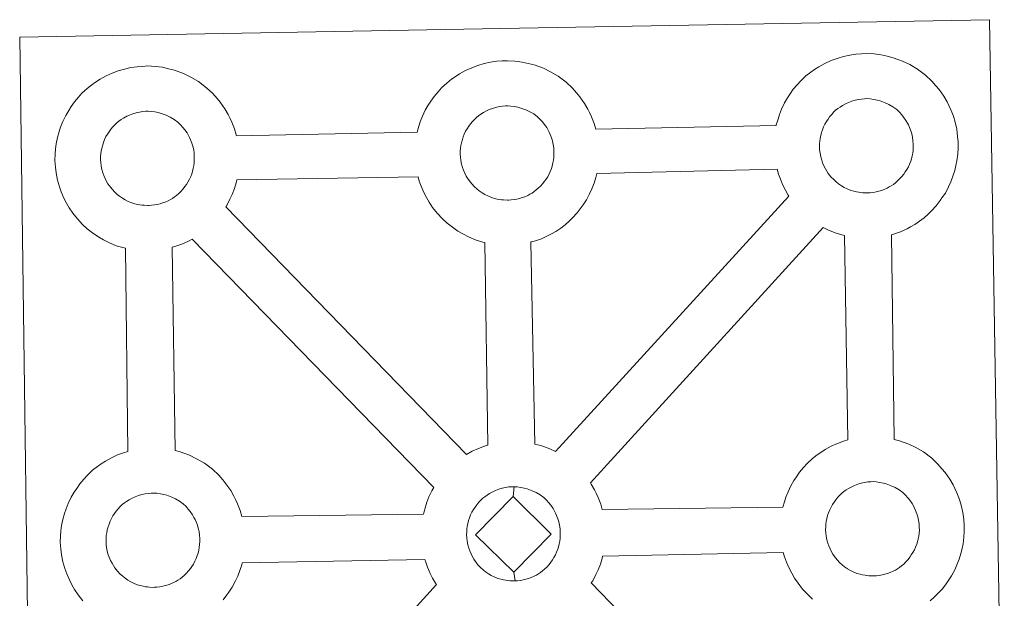
# Model space of a CAD drawing. Units: metres. Extents: x 593842 to 598337, y 4661580 to 4664611.
# Drawn here: x 594289 to 594450, y 4664285 to 4664380 of the extents above; entities that cross this region are included whole.
import ezdxf

# ---------------------------------------------------------------- set-up
doc = ezdxf.new("R2010")
doc.units = ezdxf.units.M
doc.header["$MEASUREMENT"] = 0
doc.layers.add('Level 63', color=7, linetype='Continuous', lineweight=0)

msp = doc.modelspace()

# ---------------------------------------------------------------- linework, layer by layer
at = {"layer": 'Level 63', "linetype": 'Continuous', "lineweight": 0}
for points in [[(594291, 4664233.57, -0.24), (594289.04, 4664376.99, -0.24), (594289.04, 4664376.99, -0.24), (594370.87, 4664378.45, -0.24), (594447.81, 4664379.83, -0.24), (594450.22, 4664232.36, -0.24)], [(594299.38, 4664284.68, -0.24), (594298.62, 4664285.66, -0.24), (594298.02, 4664286.52, -0.24), (594297.58, 4664287.3, -0.24), (594297.17, 4664288.1, -0.24), (594296.74, 4664289.12, -0.24), (594296.44, 4664289.96, -0.24), (594296.11, 4664291.06, -0.24), (594295.89, 4664292.22, -0.24), (594295.77, 4664293.18, -0.24), (594295.68, 4664294.28, -0.24), (594295.73, 4664295.33, -0.24), (594295.79, 4664296.15, -0.24), (594295.91, 4664297.01, -0.24), (594296.11, 4664298.02, -0.24), (594296.39, 4664299, -0.24), (594296.64, 4664299.74, -0.24), (594296.99, 4664300.62, -0.24), (594297.46, 4664301.63, -0.24), (594297.96, 4664302.47, -0.24), (594298.37, 4664303.1, -0.24), (594298.9, 4664303.85, -0.24), (594299.54, 4664304.62, -0.24), (594300.12, 4664305.27, -0.24), (594300.96, 4664306.07, -0.24), (594301.76, 4664306.66, -0.24), (594302.37, 4664307.09, -0.24), (594303.09, 4664307.56, -0.24), (594304.06, 4664308.11, -0.24), (594305.07, 4664308.56, -0.24), (594306.06, 4664308.91, -0.24), (594306.76, 4664309.13, -0.24), (594306.38, 4664342.4, -0.24), (594305.93, 4664342.52, -0.24), (594304.82, 4664342.83, -0.24), (594303.62, 4664343.36, -0.24), (594302.77, 4664343.77, -0.24), (594301.84, 4664344.31, -0.24), (594300.94, 4664344.93, -0.24), (594300.11, 4664345.58, -0.24), (594299.32, 4664346.31, -0.24), (594298.48, 4664347.2, -0.24), (594297.72, 4664348.18, -0.24), (594297.12, 4664349.03, -0.24), (594296.69, 4664349.81, -0.24), (594296.26, 4664350.63, -0.24), (594295.83, 4664351.63, -0.24), (594295.54, 4664352.47, -0.24), (594295.22, 4664353.58, -0.24), (594294.99, 4664354.73, -0.24), (594294.88, 4664355.69, -0.24), (594294.79, 4664356.8, -0.24), (594294.84, 4664357.85, -0.24), (594294.89, 4664358.66, -0.24), (594295.02, 4664359.53, -0.24), (594295.21, 4664360.54, -0.24), (594295.49, 4664361.52, -0.24), (594295.74, 4664362.25, -0.24), (594296.09, 4664363.15, -0.24), (594296.57, 4664364.14, -0.24), (594297.06, 4664364.98, -0.24), (594297.47, 4664365.62, -0.24), (594298, 4664366.38, -0.24), (594298.65, 4664367.14, -0.24), (594299.22, 4664367.79, -0.24), (594300.07, 4664368.57, -0.24), (594300.86, 4664369.19, -0.24), (594301.47, 4664369.61, -0.24), (594302.19, 4664370.07, -0.24), (594303.17, 4664370.62, -0.24), (594304.18, 4664371.07, -0.24), (594305.15, 4664371.43, -0.24), (594306.19, 4664371.75, -0.24), (594307.25, 4664371.98, -0.24), (594308.25, 4664372.13, -0.24), (594309.15, 4664372.19, -0.24), (594310.03, 4664372.25, -0.24), (594311.24, 4664372.17, -0.24), (594312.41, 4664372.03, -0.24), (594313.39, 4664371.8, -0.24), (594314.37, 4664371.55, -0.24), (594315.88, 4664371, -0.24), (594317.07, 4664370.41, -0.24), (594318.32, 4664369.7, -0.24), (594319.64, 4664368.7, -0.24), (594320.68, 4664367.73, -0.24), (594321.34, 4664366.95, -0.24), (594321.85, 4664366.33, -0.24), (594322.64, 4664365.24, -0.24), (594323.16, 4664364.31, -0.24), (594323.44, 4664363.75, -0.24), (594323.77, 4664363.03, -0.24), (594324.2, 4664361.95, -0.24), (594324.48, 4664360.98, -0.24), (594324.52, 4664360.81, -0.24), (594324.52, 4664360.81, -0.24), (594354.09, 4664361.44, -0.24), (594354.37, 4664362.4, -0.24), (594354.61, 4664363.13, -0.24), (594354.96, 4664364.03, -0.24), (594355.44, 4664365.03, -0.24), (594355.93, 4664365.86, -0.24), (594356.34, 4664366.5, -0.24), (594356.88, 4664367.25, -0.24), (594357.52, 4664368.02, -0.24), (594358.1, 4664368.67, -0.24), (594358.94, 4664369.46, -0.24), (594359.73, 4664370.07, -0.24), (594360.35, 4664370.49, -0.24), (594361.06, 4664370.95, -0.24), (594362.04, 4664371.5, -0.24), (594363.05, 4664371.96, -0.24), (594364.03, 4664372.31, -0.24), (594365.06, 4664372.63, -0.24), (594366.13, 4664372.85, -0.24), (594367.12, 4664373.02, -0.24), (594368.03, 4664373.08, -0.24), (594368.91, 4664373.12, -0.24), (594370.12, 4664373.05, -0.24), (594371.29, 4664372.9, -0.24), (594372.26, 4664372.68, -0.24), (594373.24, 4664372.43, -0.24), (594374.76, 4664371.87, -0.24), (594375.94, 4664371.29, -0.24), (594377.19, 4664370.58, -0.24), (594378.52, 4664369.58, -0.24), (594379.55, 4664368.61, -0.24), (594380.21, 4664367.83, -0.24), (594380.72, 4664367.22, -0.24), (594381.52, 4664366.13, -0.24), (594382.03, 4664365.19, -0.24), (594382.31, 4664364.63, -0.24), (594382.65, 4664363.91, -0.24), (594383.07, 4664362.83, -0.24), (594383.33, 4664361.93, -0.24), (594412.88, 4664362.51, -0.24), (594412.88, 4664362.59, -0.24), (594413.18, 4664363.57, -0.24), (594413.43, 4664364.31, -0.24), (594413.77, 4664365.19, -0.24), (594414.25, 4664366.2, -0.24), (594414.73, 4664367.04, -0.24), (594415.14, 4664367.67, -0.24), (594415.68, 4664368.43, -0.24), (594416.32, 4664369.19, -0.24), (594416.9, 4664369.84, -0.24), (594417.75, 4664370.63, -0.24), (594418.54, 4664371.24, -0.24), (594419.16, 4664371.66, -0.24), (594419.87, 4664372.13, -0.24), (594420.85, 4664372.67, -0.24), (594421.87, 4664373.13, -0.24), (594422.84, 4664373.48, -0.24), (594423.87, 4664373.8, -0.24), (594424.94, 4664374.02, -0.24), (594425.93, 4664374.19, -0.24), (594426.84, 4664374.26, -0.24), (594427.71, 4664374.3, -0.24), (594428.93, 4664374.23, -0.24), (594430.08, 4664374.07, -0.24), (594431.07, 4664373.86, -0.24), (594432.05, 4664373.6, -0.24), (594433.58, 4664373.04, -0.24), (594434.74, 4664372.47, -0.24), (594436, 4664371.75, -0.24), (594437.32, 4664370.76, -0.24), (594438.36, 4664369.78, -0.24), (594439.02, 4664369, -0.24), (594439.54, 4664368.39, -0.24), (594440.32, 4664367.3, -0.24), (594440.84, 4664366.36, -0.24), (594441.12, 4664365.8, -0.24), (594441.45, 4664365.09, -0.24), (594441.88, 4664364.01, -0.24), (594442.15, 4664363.04, -0.24), (594442.44, 4664361.88, -0.24), (594442.57, 4664360.71, -0.24), (594442.64, 4664359.76, -0.24), (594442.65, 4664358.83, -0.24), (594442.61, 4664357.83, -0.24), (594442.46, 4664356.74, -0.24), (594442.29, 4664355.95, -0.24), (594442.12, 4664355.12, -0.24), (594441.82, 4664354.2, -0.24), (594441.46, 4664353.26, -0.24), (594441.1, 4664352.48, -0.24), (594440.58, 4664351.45, -0.24), (594440.02, 4664350.67, -0.24), (594439.7, 4664350.2, -0.24), (594439.08, 4664349.36, -0.24), (594438.31, 4664348.56, -0.24), (594437.74, 4664347.99, -0.24), (594437.08, 4664347.39, -0.24), (594436.35, 4664346.84, -0.24), (594435.55, 4664346.3, -0.24), (594434.88, 4664345.93, -0.24), (594434.3, 4664345.61, -0.24), (594433.23, 4664345.11, -0.24), (594432.25, 4664344.78, -0.24), (594431.73, 4664344.63, -0.24), (594432.19, 4664311.12, -0.24), (594433.06, 4664310.89, -0.24), (594434.57, 4664310.33, -0.24), (594435.75, 4664309.76, -0.24), (594437, 4664309.05, -0.24), (594438.33, 4664308.06, -0.24), (594439.36, 4664307.07, -0.24), (594440.02, 4664306.29, -0.24), (594440.53, 4664305.69, -0.24), (594441.32, 4664304.59, -0.24), (594441.83, 4664303.66, -0.24), (594442.12, 4664303.09, -0.24), (594442.46, 4664302.37, -0.24), (594442.87, 4664301.3, -0.24), (594443.16, 4664300.32, -0.24), (594443.44, 4664299.17, -0.24), (594443.58, 4664298, -0.24), (594443.64, 4664297.05, -0.24), (594443.65, 4664296.11, -0.24), (594443.61, 4664295.12, -0.24), (594443.48, 4664294.03, -0.24), (594443.3, 4664293.23, -0.24), (594443.12, 4664292.41, -0.24), (594442.83, 4664291.49, -0.24), (594442.46, 4664290.55, -0.24), (594442.11, 4664289.78, -0.24), (594441.58, 4664288.75, -0.24), (594441.03, 4664287.95, -0.24), (594440.71, 4664287.49, -0.24), (594440.08, 4664286.65, -0.24), (594439.31, 4664285.85, -0.24), (594438.75, 4664285.28, -0.24), (594438.07, 4664284.69, -0.24)]]:
    msp.add_polyline3d(points, dxfattribs=at)
at = {"layer": 'Level 63', "linetype": 'Continuous', "lineweight": 13}
for points in [[(594369.1, 4664350.3, -0.24), (594368.88, 4664350.3, -0.24), (594368.26, 4664350.32, -0.24), (594367.93, 4664350.36, -0.24), (594367.61, 4664350.4, -0.24), (594367.2, 4664350.46, -0.24), (594366.79, 4664350.57, -0.24), (594366.27, 4664350.72, -0.24), (594365.66, 4664350.98, -0.24), (594365.2, 4664351.21, -0.24), (594364.75, 4664351.47, -0.24), (594364.26, 4664351.8, -0.24), (594363.87, 4664352.11, -0.24), (594363.48, 4664352.47, -0.24), (594363.03, 4664352.95, -0.24), (594362.6, 4664353.49, -0.24), (594362.35, 4664353.86, -0.24), (594362.14, 4664354.23, -0.24), (594361.9, 4664354.7, -0.24), (594361.67, 4664355.21, -0.24), (594361.52, 4664355.64, -0.24), (594361.37, 4664356.2, -0.24), (594361.25, 4664356.79, -0.24), (594361.19, 4664357.33, -0.24), (594361.14, 4664357.83, -0.24), (594361.17, 4664358.32, -0.24), (594361.2, 4664358.79, -0.24), (594361.26, 4664359.22, -0.24), (594361.36, 4664359.69, -0.24), (594361.5, 4664360.2, -0.24), (594361.64, 4664360.63, -0.24), (594361.82, 4664361.09, -0.24), (594362.04, 4664361.56, -0.24), (594362.28, 4664361.97, -0.24), (594362.55, 4664362.38, -0.24), (594362.82, 4664362.76, -0.24), (594363.16, 4664363.17, -0.24), (594363.47, 4664363.5, -0.24), (594363.81, 4664363.84, -0.24), (594364.16, 4664364.1, -0.24), (594364.54, 4664364.36, -0.24), (594364.94, 4664364.62, -0.24), (594365.44, 4664364.9, -0.24), (594365.9, 4664365.11, -0.24), (594366.45, 4664365.3, -0.24), (594366.99, 4664365.47, -0.24), (594367.55, 4664365.59, -0.24), (594368.06, 4664365.67, -0.24), (594368.56, 4664365.71, -0.24), (594368.94, 4664365.72, -0.24), (594369.46, 4664365.69, -0.24), (594370.05, 4664365.62, -0.24), (594370.6, 4664365.5, -0.24), (594371.1, 4664365.36, -0.24), (594371.91, 4664365.07, -0.24), (594372.54, 4664364.75, -0.24), (594373.18, 4664364.39, -0.24), (594373.79, 4664363.94, -0.24), (594374.25, 4664363.51, -0.24), (594374.62, 4664363.08, -0.24), (594374.92, 4664362.71, -0.24), (594375.32, 4664362.17, -0.24), (594375.55, 4664361.74, -0.24), (594375.71, 4664361.41, -0.24), (594375.89, 4664361.03, -0.24), (594376.11, 4664360.46, -0.24), (594376.26, 4664359.97, -0.24), (594376.38, 4664359.42, -0.24), (594376.46, 4664358.84, -0.24), (594376.49, 4664358.29, -0.24), (594376.5, 4664357.8, -0.24), (594376.47, 4664357.29, -0.24), (594376.41, 4664356.83, -0.24), (594376.32, 4664356.37, -0.24), (594376.21, 4664355.86, -0.24), (594376.09, 4664355.49, -0.24), (594375.9, 4664355, -0.24), (594375.71, 4664354.58, -0.24), (594375.47, 4664354.1, -0.24), (594375.2, 4664353.71, -0.24), (594374.95, 4664353.38, -0.24), (594374.66, 4664352.99, -0.24), (594374.28, 4664352.59, -0.24), (594373.94, 4664352.24, -0.24), (594373.6, 4664351.95, -0.24), (594373.26, 4664351.68, -0.24), (594372.92, 4664351.45, -0.24), (594372.57, 4664351.26, -0.24), (594372.22, 4664351.07, -0.24), (594371.75, 4664350.85, -0.24), (594371.3, 4664350.7, -0.24), (594370.88, 4664350.58, -0.24), (594370.44, 4664350.46, -0.24), (594369.96, 4664350.37, -0.24), (594369.47, 4664350.32, -0.24), (594369.1, 4664350.3, -0.24)], [(594427.9, 4664351.47, -0.24), (594427.69, 4664351.46, -0.24), (594427.06, 4664351.49, -0.24), (594426.74, 4664351.52, -0.24), (594426.41, 4664351.57, -0.24), (594426.01, 4664351.63, -0.24), (594425.6, 4664351.75, -0.24), (594425.07, 4664351.89, -0.24), (594424.47, 4664352.15, -0.24), (594424.01, 4664352.38, -0.24), (594423.55, 4664352.64, -0.24), (594423.07, 4664352.97, -0.24), (594422.68, 4664353.28, -0.24), (594422.29, 4664353.64, -0.24), (594421.82, 4664354.12, -0.24), (594421.41, 4664354.66, -0.24), (594421.16, 4664355.03, -0.24), (594420.95, 4664355.39, -0.24), (594420.7, 4664355.88, -0.24), (594420.48, 4664356.39, -0.24), (594420.33, 4664356.81, -0.24), (594420.17, 4664357.38, -0.24), (594420.06, 4664357.96, -0.24), (594419.99, 4664358.5, -0.24), (594419.94, 4664359.01, -0.24), (594419.97, 4664359.5, -0.24), (594420, 4664359.96, -0.24), (594420.06, 4664360.39, -0.24), (594420.16, 4664360.87, -0.24), (594420.3, 4664361.38, -0.24), (594420.45, 4664361.81, -0.24), (594420.63, 4664362.27, -0.24), (594420.84, 4664362.73, -0.24), (594421.09, 4664363.15, -0.24), (594421.36, 4664363.55, -0.24), (594421.62, 4664363.93, -0.24), (594421.96, 4664364.33, -0.24), (594422.28, 4664364.67, -0.24), (594422.61, 4664365, -0.24), (594422.96, 4664365.27, -0.24), (594423.34, 4664365.53, -0.24), (594423.74, 4664365.78, -0.24), (594424.25, 4664366.07, -0.24), (594424.71, 4664366.28, -0.24), (594425.26, 4664366.47, -0.24), (594425.79, 4664366.64, -0.24), (594426.36, 4664366.77, -0.24), (594426.86, 4664366.84, -0.24), (594427.36, 4664366.88, -0.24), (594427.74, 4664366.9, -0.24), (594428.27, 4664366.87, -0.24), (594428.86, 4664366.79, -0.24), (594429.41, 4664366.67, -0.24), (594429.9, 4664366.54, -0.24), (594430.7, 4664366.24, -0.24), (594431.34, 4664365.93, -0.24), (594431.98, 4664365.57, -0.24), (594432.6, 4664365.11, -0.24), (594433.05, 4664364.68, -0.24), (594433.42, 4664364.25, -0.24), (594433.73, 4664363.88, -0.24), (594434.11, 4664363.34, -0.24), (594434.35, 4664362.91, -0.24), (594434.52, 4664362.59, -0.24), (594434.7, 4664362.2, -0.24), (594434.91, 4664361.64, -0.24), (594435.06, 4664361.15, -0.24), (594435.19, 4664360.59, -0.24), (594435.25, 4664360.02, -0.24), (594435.3, 4664359.47, -0.24), (594435.31, 4664358.98, -0.24), (594435.28, 4664358.47, -0.24), (594435.22, 4664357.99, -0.24), (594435.12, 4664357.55, -0.24), (594435.01, 4664357.04, -0.24), (594434.9, 4664356.66, -0.24), (594434.71, 4664356.17, -0.24), (594434.51, 4664355.74, -0.24), (594434.27, 4664355.28, -0.24), (594434, 4664354.9, -0.24), (594433.77, 4664354.56, -0.24), (594433.46, 4664354.16, -0.24), (594433.08, 4664353.75, -0.24), (594432.75, 4664353.42, -0.24), (594432.4, 4664353.11, -0.24), (594432.06, 4664352.86, -0.24), (594431.72, 4664352.62, -0.24), (594431.38, 4664352.44, -0.24), (594431.02, 4664352.25, -0.24), (594430.55, 4664352.02, -0.24), (594430.1, 4664351.87, -0.24), (594429.68, 4664351.75, -0.24), (594429.24, 4664351.64, -0.24), (594428.76, 4664351.54, -0.24), (594428.28, 4664351.5, -0.24), (594427.9, 4664351.47, -0.24)], [(594310.23, 4664349.42, -0.24), (594310, 4664349.41, -0.24), (594309.39, 4664349.44, -0.24), (594309.07, 4664349.47, -0.24), (594308.73, 4664349.52, -0.24), (594308.32, 4664349.58, -0.24), (594307.91, 4664349.68, -0.24), (594307.4, 4664349.83, -0.24), (594306.8, 4664350.09, -0.24), (594306.33, 4664350.32, -0.24), (594305.87, 4664350.59, -0.24), (594305.4, 4664350.91, -0.24), (594305, 4664351.23, -0.24), (594304.61, 4664351.58, -0.24), (594304.16, 4664352.07, -0.24), (594303.73, 4664352.61, -0.24), (594303.47, 4664352.98, -0.24), (594303.27, 4664353.35, -0.24), (594303.02, 4664353.82, -0.24), (594302.8, 4664354.33, -0.24), (594302.66, 4664354.76, -0.24), (594302.49, 4664355.32, -0.24), (594302.38, 4664355.9, -0.24), (594302.31, 4664356.45, -0.24), (594302.27, 4664356.95, -0.24), (594302.29, 4664357.44, -0.24), (594302.32, 4664357.91, -0.24), (594302.38, 4664358.33, -0.24), (594302.48, 4664358.81, -0.24), (594302.63, 4664359.32, -0.24), (594302.78, 4664359.75, -0.24), (594302.95, 4664360.22, -0.24), (594303.16, 4664360.68, -0.24), (594303.42, 4664361.09, -0.24), (594303.68, 4664361.49, -0.24), (594303.94, 4664361.88, -0.24), (594304.28, 4664362.28, -0.24), (594304.6, 4664362.62, -0.24), (594304.93, 4664362.95, -0.24), (594305.29, 4664363.22, -0.24), (594305.66, 4664363.47, -0.24), (594306.06, 4664363.73, -0.24), (594306.57, 4664364.01, -0.24), (594307.02, 4664364.22, -0.24), (594307.58, 4664364.42, -0.24), (594308.12, 4664364.6, -0.24), (594308.67, 4664364.7, -0.24), (594309.19, 4664364.8, -0.24), (594309.68, 4664364.83, -0.24), (594310.06, 4664364.84, -0.24), (594310.59, 4664364.81, -0.24), (594311.18, 4664364.74, -0.24), (594311.73, 4664364.61, -0.24), (594312.22, 4664364.49, -0.24), (594313.03, 4664364.19, -0.24), (594313.66, 4664363.88, -0.24), (594314.31, 4664363.51, -0.24), (594314.92, 4664363.05, -0.24), (594315.38, 4664362.62, -0.24), (594315.74, 4664362.19, -0.24), (594316.06, 4664361.82, -0.24), (594316.44, 4664361.28, -0.24), (594316.67, 4664360.86, -0.24), (594316.84, 4664360.53, -0.24), (594317.02, 4664360.14, -0.24), (594317.24, 4664359.59, -0.24), (594317.37, 4664359.1, -0.24), (594317.52, 4664358.54, -0.24), (594317.58, 4664357.97, -0.24), (594317.62, 4664357.41, -0.24), (594317.62, 4664356.93, -0.24), (594317.6, 4664356.41, -0.24), (594317.54, 4664355.94, -0.24), (594317.45, 4664355.5, -0.24), (594317.33, 4664354.98, -0.24), (594317.22, 4664354.6, -0.24), (594317.03, 4664354.13, -0.24), (594316.83, 4664353.7, -0.24), (594316.58, 4664353.23, -0.24), (594316.32, 4664352.84, -0.24), (594316.09, 4664352.51, -0.24), (594315.79, 4664352.11, -0.24), (594315.4, 4664351.7, -0.24), (594315.07, 4664351.36, -0.24), (594314.72, 4664351.07, -0.24), (594314.38, 4664350.8, -0.24), (594314.05, 4664350.57, -0.24), (594313.71, 4664350.38, -0.24), (594313.34, 4664350.19, -0.24), (594312.88, 4664349.97, -0.24), (594312.42, 4664349.82, -0.24), (594312.01, 4664349.69, -0.24), (594311.56, 4664349.59, -0.24), (594311.09, 4664349.49, -0.24), (594310.6, 4664349.45, -0.24), (594310.23, 4664349.42, -0.24)], [(594376.74, 4664309.12, -0.24), (594375.85, 4664309.55, -0.24), (594374.34, 4664310.11, -0.24), (594373.37, 4664310.35, -0.24), (594372.71, 4664343.41, -0.24), (594372.78, 4664343.44, -0.24), (594373.48, 4664343.63, -0.24), (594374.48, 4664343.97, -0.24), (594375.55, 4664344.47, -0.24), (594376.11, 4664344.78, -0.24), (594376.78, 4664345.15, -0.24), (594377.6, 4664345.7, -0.24), (594378.31, 4664346.25, -0.24), (594378.99, 4664346.85, -0.24), (594379.55, 4664347.41, -0.24), (594380.32, 4664348.22, -0.24), (594380.94, 4664349.06, -0.24), (594381.26, 4664349.52, -0.24), (594381.83, 4664350.31, -0.24), (594382.34, 4664351.34, -0.24), (594382.7, 4664352.11, -0.24), (594383.07, 4664353.06, -0.24), (594383.36, 4664353.98, -0.24), (594383.5, 4664354.63, -0.24), (594413.03, 4664355.35, -0.24), (594413.26, 4664354.56, -0.24), (594413.56, 4664353.71, -0.24), (594413.99, 4664352.71, -0.24), (594414.42, 4664351.9, -0.24), (594414.85, 4664351.11, -0.24), (594414.97, 4664350.94, -0.24), (594376.74, 4664309.12, -0.24)], [(594365.7, 4664310.17, -0.24), (594365.11, 4664309.99, -0.24), (594364.14, 4664309.64, -0.24), (594363.12, 4664309.17, -0.24), (594362.18, 4664308.65, -0.24), (594322.76, 4664349.17, -0.24), (594322.94, 4664349.43, -0.24), (594323.46, 4664350.47, -0.24), (594323.83, 4664351.23, -0.24), (594324.2, 4664352.17, -0.24), (594324.48, 4664353.1, -0.24), (594324.59, 4664353.61, -0.24), (594354.25, 4664354.11, -0.24), (594354.46, 4664353.4, -0.24), (594354.76, 4664352.55, -0.24), (594355.18, 4664351.54, -0.24), (594355.61, 4664350.73, -0.24), (594356.05, 4664349.94, -0.24), (594356.64, 4664349.1, -0.24), (594357.4, 4664348.13, -0.24), (594358.25, 4664347.23, -0.24), (594359.04, 4664346.49, -0.24), (594359.87, 4664345.84, -0.24), (594360.77, 4664345.22, -0.24), (594361.68, 4664344.69, -0.24), (594362.53, 4664344.27, -0.24), (594363.74, 4664343.75, -0.24), (594364.84, 4664343.42, -0.24), (594365.17, 4664343.35, -0.24), (594365.7, 4664310.17, -0.24)], [(594424.61, 4664311.03, -0.24), (594423.89, 4664310.81, -0.24), (594422.9, 4664310.46, -0.24), (594421.9, 4664310, -0.24), (594420.92, 4664309.45, -0.24), (594420.2, 4664308.99, -0.24), (594419.59, 4664308.57, -0.24), (594418.8, 4664307.97, -0.24), (594417.96, 4664307.17, -0.24), (594417.37, 4664306.53, -0.24), (594416.72, 4664305.75, -0.24), (594416.2, 4664304.99, -0.24), (594415.79, 4664304.36, -0.24), (594415.29, 4664303.53, -0.24), (594414.82, 4664302.52, -0.24), (594414.47, 4664301.63, -0.24), (594414.22, 4664300.91, -0.24), (594413.97, 4664300.01, -0.24), (594384.4, 4664299.64, -0.24), (594384.15, 4664300.52, -0.24), (594383.72, 4664301.59, -0.24), (594383.4, 4664302.31, -0.24), (594383.12, 4664302.87, -0.24), (594382.6, 4664303.81, -0.24), (594382.46, 4664304, -0.24), (594420.58, 4664345.82, -0.24), (594421.34, 4664345.44, -0.24), (594422.55, 4664344.92, -0.24), (594423.65, 4664344.6, -0.24), (594424.04, 4664344.5, -0.24), (594424.61, 4664311.03, -0.24)], [(594356.82, 4664303.22, -0.24), (594356.52, 4664302.71, -0.24), (594356.04, 4664301.71, -0.24), (594355.7, 4664300.82, -0.24), (594355.46, 4664300.08, -0.24), (594355.17, 4664299.09, -0.24), (594355.13, 4664298.89, -0.24), (594325.42, 4664298.5, -0.24), (594325.14, 4664299.47, -0.24), (594324.72, 4664300.55, -0.24), (594324.38, 4664301.27, -0.24), (594324.11, 4664301.83, -0.24), (594323.58, 4664302.77, -0.24), (594322.8, 4664303.85, -0.24), (594322.29, 4664304.47, -0.24), (594321.62, 4664305.25, -0.24), (594320.59, 4664306.22, -0.24), (594319.27, 4664307.22, -0.24), (594318.01, 4664307.93, -0.24), (594316.84, 4664308.51, -0.24), (594315.32, 4664309.06, -0.24), (594314.51, 4664309.28, -0.24), (594314.02, 4664342.59, -0.24), (594314.61, 4664342.76, -0.24), (594315.6, 4664343.09, -0.24), (594316.67, 4664343.59, -0.24), (594317.25, 4664343.9, -0.24), (594317.25, 4664343.91, -0.24), (594356.82, 4664303.22, -0.24)], [(594369.82, 4664301.77, -0.24), (594363.68, 4664295.51, -0.24), (594369.91, 4664289.35, -0.24), (594370.14, 4664287.95, -0.24), (594369.92, 4664287.93, -0.24), (594369.3, 4664287.96, -0.24), (594368.97, 4664288, -0.24), (594368.64, 4664288.04, -0.24), (594368.24, 4664288.1, -0.24), (594367.82, 4664288.21, -0.24), (594367.31, 4664288.35, -0.24), (594366.7, 4664288.62, -0.24), (594366.24, 4664288.85, -0.24), (594365.78, 4664289.12, -0.24), (594365.3, 4664289.44, -0.24), (594364.91, 4664289.75, -0.24), (594364.52, 4664290.11, -0.24), (594364.06, 4664290.6, -0.24), (594363.64, 4664291.14, -0.24), (594363.38, 4664291.5, -0.24), (594363.18, 4664291.87, -0.24), (594362.94, 4664292.36, -0.24), (594362.71, 4664292.86, -0.24), (594362.56, 4664293.29, -0.24), (594362.4, 4664293.85, -0.24), (594362.28, 4664294.43, -0.24), (594362.22, 4664294.98, -0.24), (594362.19, 4664295.48, -0.24), (594362.21, 4664295.97, -0.24), (594362.24, 4664296.43, -0.24), (594362.3, 4664296.86, -0.24), (594362.4, 4664297.33, -0.24), (594362.53, 4664297.85, -0.24), (594362.68, 4664298.28, -0.24), (594362.86, 4664298.75, -0.24), (594363.07, 4664299.21, -0.24), (594363.33, 4664299.62, -0.24), (594363.58, 4664300.02, -0.24), (594363.86, 4664300.41, -0.24), (594364.2, 4664300.81, -0.24), (594364.51, 4664301.16, -0.24), (594364.85, 4664301.48, -0.24), (594365.2, 4664301.73, -0.24), (594365.57, 4664302, -0.24), (594365.97, 4664302.26, -0.24), (594366.49, 4664302.54, -0.24), (594366.94, 4664302.75, -0.24), (594367.48, 4664302.95, -0.24), (594368.03, 4664303.13, -0.24), (594368.58, 4664303.23, -0.24), (594369.1, 4664303.32, -0.24), (594369.6, 4664303.35, -0.24), (594369.98, 4664303.37, -0.24), (594369.82, 4664301.77, -0.24)], [(594370.14, 4664287.95, -0.24), (594369.91, 4664289.35, -0.24), (594376.03, 4664295.58, -0.24), (594369.82, 4664301.77, -0.24), (594369.98, 4664303.37, -0.24), (594370.5, 4664303.34, -0.24), (594371.09, 4664303.26, -0.24), (594371.64, 4664303.14, -0.24), (594372.13, 4664303.01, -0.24), (594372.94, 4664302.71, -0.24), (594373.58, 4664302.41, -0.24), (594374.22, 4664302.03, -0.24), (594374.83, 4664301.58, -0.24), (594375.29, 4664301.15, -0.24), (594375.65, 4664300.72, -0.24), (594375.96, 4664300.35, -0.24), (594376.35, 4664299.81, -0.24), (594376.58, 4664299.38, -0.24), (594376.76, 4664299.06, -0.24), (594376.93, 4664298.68, -0.24), (594377.14, 4664298.12, -0.24), (594377.29, 4664297.62, -0.24), (594377.43, 4664297.07, -0.24), (594377.49, 4664296.49, -0.24), (594377.53, 4664295.94, -0.24), (594377.54, 4664295.45, -0.24), (594377.51, 4664294.95, -0.24), (594377.45, 4664294.47, -0.24), (594377.35, 4664294.02, -0.24), (594377.24, 4664293.51, -0.24), (594377.13, 4664293.13, -0.24), (594376.94, 4664292.65, -0.24), (594376.74, 4664292.23, -0.24), (594376.5, 4664291.76, -0.24), (594376.24, 4664291.37, -0.24), (594376, 4664291.02, -0.24), (594375.7, 4664290.63, -0.24), (594375.31, 4664290.22, -0.24), (594374.98, 4664289.9, -0.24), (594374.64, 4664289.59, -0.24), (594374.3, 4664289.33, -0.24), (594373.96, 4664289.1, -0.24), (594373.62, 4664288.91, -0.24), (594373.25, 4664288.72, -0.24), (594372.78, 4664288.49, -0.24), (594372.34, 4664288.34, -0.24), (594371.92, 4664288.22, -0.24), (594371.48, 4664288.11, -0.24), (594371, 4664288.02, -0.24), (594370.52, 4664287.98, -0.24), (594370.14, 4664287.95, -0.24)], [(594428.91, 4664288.76, -0.24), (594428.69, 4664288.75, -0.24), (594428.07, 4664288.79, -0.24), (594427.74, 4664288.81, -0.24), (594427.42, 4664288.86, -0.24), (594427, 4664288.93, -0.24), (594426.6, 4664289.03, -0.24), (594426.08, 4664289.18, -0.24), (594425.47, 4664289.44, -0.24), (594425.02, 4664289.66, -0.24), (594424.55, 4664289.94, -0.24), (594424.07, 4664290.26, -0.24), (594423.69, 4664290.57, -0.24), (594423.29, 4664290.93, -0.24), (594422.84, 4664291.41, -0.24), (594422.42, 4664291.95, -0.24), (594422.16, 4664292.32, -0.24), (594421.95, 4664292.69, -0.24), (594421.7, 4664293.17, -0.24), (594421.48, 4664293.68, -0.24), (594421.34, 4664294.1, -0.24), (594421.17, 4664294.67, -0.24), (594421.06, 4664295.25, -0.24), (594420.99, 4664295.79, -0.24), (594420.95, 4664296.3, -0.24), (594420.98, 4664296.79, -0.24), (594421.01, 4664297.25, -0.24), (594421.08, 4664297.68, -0.24), (594421.16, 4664298.16, -0.24), (594421.3, 4664298.66, -0.24), (594421.45, 4664299.1, -0.24), (594421.64, 4664299.57, -0.24), (594421.86, 4664300.02, -0.24), (594422.1, 4664300.44, -0.24), (594422.36, 4664300.85, -0.24), (594422.63, 4664301.22, -0.24), (594422.97, 4664301.63, -0.24), (594423.28, 4664301.97, -0.24), (594423.62, 4664302.29, -0.24), (594423.97, 4664302.56, -0.24), (594424.35, 4664302.83, -0.24), (594424.74, 4664303.08, -0.24), (594425.24, 4664303.36, -0.24), (594425.71, 4664303.57, -0.24), (594426.26, 4664303.77, -0.24), (594426.8, 4664303.93, -0.24), (594427.36, 4664304.05, -0.24), (594427.87, 4664304.14, -0.24), (594428.36, 4664304.17, -0.24), (594428.74, 4664304.2, -0.24), (594429.27, 4664304.17, -0.24), (594429.86, 4664304.08, -0.24), (594430.42, 4664303.95, -0.24), (594430.9, 4664303.83, -0.24), (594431.72, 4664303.53, -0.24), (594432.34, 4664303.22, -0.24), (594433, 4664302.87, -0.24), (594433.6, 4664302.4, -0.24), (594434.06, 4664301.96, -0.24), (594434.43, 4664301.54, -0.24), (594434.73, 4664301.17, -0.24), (594435.12, 4664300.64, -0.24), (594435.35, 4664300.21, -0.24), (594435.52, 4664299.88, -0.24), (594435.7, 4664299.49, -0.24), (594435.92, 4664298.93, -0.24), (594436.06, 4664298.44, -0.24), (594436.19, 4664297.89, -0.24), (594436.26, 4664297.31, -0.24), (594436.3, 4664296.75, -0.24), (594436.31, 4664296.27, -0.24), (594436.28, 4664295.75, -0.24), (594436.22, 4664295.29, -0.24), (594436.12, 4664294.83, -0.24), (594436.01, 4664294.33, -0.24), (594435.89, 4664293.95, -0.24), (594435.7, 4664293.47, -0.24), (594435.51, 4664293.03, -0.24), (594435.27, 4664292.57, -0.24), (594435, 4664292.19, -0.24), (594434.76, 4664291.85, -0.24), (594434.47, 4664291.45, -0.24), (594434.08, 4664291.05, -0.24), (594433.75, 4664290.71, -0.24), (594433.41, 4664290.41, -0.24), (594433.08, 4664290.15, -0.24), (594432.73, 4664289.91, -0.24), (594432.39, 4664289.73, -0.24), (594432.04, 4664289.53, -0.24), (594431.56, 4664289.32, -0.24), (594431.1, 4664289.17, -0.24), (594430.68, 4664289.04, -0.24), (594430.24, 4664288.94, -0.24), (594429.78, 4664288.83, -0.24), (594429.29, 4664288.79, -0.24), (594428.91, 4664288.76, -0.24)], [(594311.13, 4664286.9, -0.24), (594310.91, 4664286.89, -0.24), (594310.29, 4664286.92, -0.24), (594309.95, 4664286.95, -0.24), (594309.63, 4664287, -0.24), (594309.23, 4664287.07, -0.24), (594308.81, 4664287.17, -0.24), (594308.29, 4664287.31, -0.24), (594307.68, 4664287.58, -0.24), (594307.23, 4664287.81, -0.24), (594306.76, 4664288.08, -0.24), (594306.29, 4664288.39, -0.24), (594305.9, 4664288.71, -0.24), (594305.5, 4664289.07, -0.24), (594305.05, 4664289.55, -0.24), (594304.64, 4664290.1, -0.24), (594304.37, 4664290.46, -0.24), (594304.16, 4664290.83, -0.24), (594303.92, 4664291.3, -0.24), (594303.7, 4664291.82, -0.24), (594303.55, 4664292.24, -0.24), (594303.38, 4664292.81, -0.24), (594303.27, 4664293.39, -0.24), (594303.2, 4664293.93, -0.24), (594303.17, 4664294.44, -0.24), (594303.19, 4664294.93, -0.24), (594303.22, 4664295.39, -0.24), (594303.28, 4664295.81, -0.24), (594303.37, 4664296.3, -0.24), (594303.52, 4664296.81, -0.24), (594303.67, 4664297.23, -0.24), (594303.84, 4664297.7, -0.24), (594304.06, 4664298.15, -0.24), (594304.31, 4664298.58, -0.24), (594304.58, 4664298.98, -0.24), (594304.85, 4664299.36, -0.24), (594305.18, 4664299.76, -0.24), (594305.49, 4664300.11, -0.24), (594305.83, 4664300.43, -0.24), (594306.19, 4664300.7, -0.24), (594306.55, 4664300.96, -0.24), (594306.96, 4664301.21, -0.24), (594307.47, 4664301.5, -0.24), (594307.93, 4664301.71, -0.24), (594308.47, 4664301.91, -0.24), (594309.01, 4664302.07, -0.24), (594309.57, 4664302.19, -0.24), (594310.08, 4664302.28, -0.24), (594310.58, 4664302.31, -0.24), (594310.96, 4664302.33, -0.24), (594311.48, 4664302.29, -0.24), (594312.08, 4664302.22, -0.24), (594312.63, 4664302.11, -0.24), (594313.11, 4664301.97, -0.24), (594313.93, 4664301.67, -0.24), (594314.57, 4664301.36, -0.24), (594315.21, 4664301, -0.24), (594315.82, 4664300.54, -0.24), (594316.27, 4664300.11, -0.24), (594316.64, 4664299.68, -0.24), (594316.94, 4664299.32, -0.24), (594317.33, 4664298.78, -0.24), (594317.57, 4664298.35, -0.24), (594317.74, 4664298.02, -0.24), (594317.92, 4664297.63, -0.24), (594318.13, 4664297.07, -0.24), (594318.28, 4664296.58, -0.24), (594318.41, 4664296.02, -0.24), (594318.47, 4664295.45, -0.24), (594318.52, 4664294.9, -0.24), (594318.52, 4664294.41, -0.24), (594318.5, 4664293.9, -0.24), (594318.44, 4664293.42, -0.24), (594318.34, 4664292.98, -0.24), (594318.23, 4664292.46, -0.24), (594318.11, 4664292.09, -0.24), (594317.92, 4664291.61, -0.24), (594317.73, 4664291.17, -0.24), (594317.49, 4664290.71, -0.24), (594317.22, 4664290.33, -0.24), (594316.99, 4664289.99, -0.24), (594316.68, 4664289.59, -0.24), (594316.3, 4664289.18, -0.24), (594315.96, 4664288.85, -0.24), (594315.62, 4664288.55, -0.24), (594315.29, 4664288.29, -0.24), (594314.94, 4664288.05, -0.24), (594314.6, 4664287.87, -0.24), (594314.24, 4664287.67, -0.24), (594313.77, 4664287.46, -0.24), (594313.32, 4664287.3, -0.24), (594312.9, 4664287.18, -0.24), (594312.46, 4664287.07, -0.24), (594311.98, 4664286.98, -0.24), (594311.5, 4664286.93, -0.24), (594311.13, 4664286.9, -0.24)]]:
    msp.add_polyline3d(points, close=True, dxfattribs=at)
for points in [[(594322.35, 4664284.82, -0.24), (594322.96, 4664285.66, -0.24), (594323.29, 4664286.12, -0.24), (594323.84, 4664286.93, -0.24), (594324.36, 4664287.95, -0.24), (594324.73, 4664288.71, -0.24), (594325.09, 4664289.66, -0.24), (594325.38, 4664290.59, -0.24), (594325.45, 4664290.9, -0.24), (594355.38, 4664291.43, -0.24), (594355.5, 4664291.04, -0.24), (594355.8, 4664290.19, -0.24), (594356.22, 4664289.18, -0.24), (594356.64, 4664288.37, -0.24), (594357.08, 4664287.59, -0.24), (594357.26, 4664287.35, -0.24), (594318.72, 4664244.84, -0.24)], [(594422.05, 4664246.83, -0.24), (594382.61, 4664287.61, -0.24), (594382.85, 4664287.97, -0.24), (594383.38, 4664288.98, -0.24), (594383.74, 4664289.77, -0.24), (594384.11, 4664290.71, -0.24), (594384.39, 4664291.62, -0.24), (594384.47, 4664291.97, -0.24), (594414.04, 4664292.61, -0.24), (594414.26, 4664291.86, -0.24), (594414.56, 4664291.01, -0.24), (594414.99, 4664290.01, -0.24), (594415.42, 4664289.19, -0.24), (594415.85, 4664288.4, -0.24), (594416.45, 4664287.56, -0.24), (594417.21, 4664286.59, -0.24), (594418.06, 4664285.7, -0.24), (594418.84, 4664284.97, -0.24)]]:
    msp.add_polyline3d(points, dxfattribs=at)

doc.saveas('drawing.dxf')
